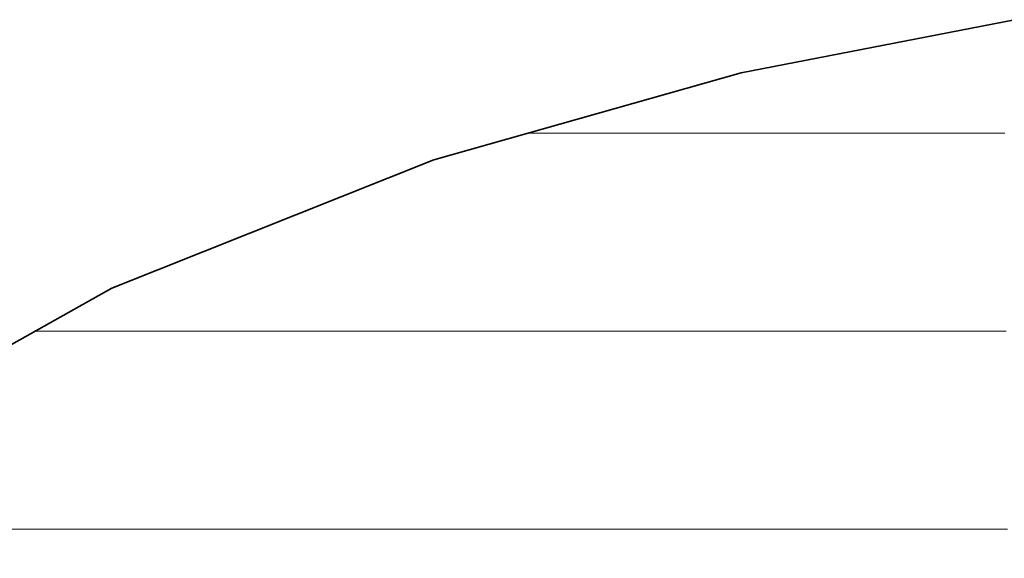
# Model space of a CAD drawing. Units: millimetres. Extents: x 0 to 24042, y 0 to 16800.
# Drawn here: x 16584 to 16654, y 1174 to 1212 of the extents above; entities that cross this region are included whole.
import ezdxf

# ---------------------------------------------------------------- set-up
doc = ezdxf.new("R2010")
doc.units = ezdxf.units.MM
doc.header["$MEASUREMENT"] = 0
doc.layers.add('(1) Shape lines', color=7, linetype='Continuous', lineweight=35)
doc.layers.add('(9) Sheet', color=7, linetype='Continuous', lineweight=35)

# ---------------------------------------------------------------- blocks, each defined once
blk = doc.blocks.new('HATCH_183_6e673704-5d5d-474d-91ef-771d6c5d6c6e')
at = {"layer": '(1) Shape lines', "color": 0, "lineweight": 9}
for p, q in [((16590.847, 1190), (16585.426, 1190)), ((16590.847, 1176), (16573.303, 1176))]:
    blk.add_line(p, q, dxfattribs=at)
blk = doc.blocks.new('HATCH_186_4e9d4937-4277-4934-a6cb-b5012678271c')
at = {"layer": '(1) Shape lines', "color": 0, "lineweight": 9}
for p, q in [((16590.88, 1190), (16590.847, 1190)), ((16591.029, 1176), (16590.847, 1176))]:
    blk.add_line(p, q, dxfattribs=at)
blk = doc.blocks.new('HATCH_187_6de49882-aa09-4342-aff3-ee53afecd196')
at = {"layer": '(1) Shape lines', "color": 0, "lineweight": 9}
for p, q in [((16594.12, 1190), (16590.88, 1190)), ((16594.12, 1176), (16591.029, 1176))]:
    blk.add_line(p, q, dxfattribs=at)
blk = doc.blocks.new('HATCH_190_2f966ace-d14a-43a6-a650-460140d17de2')
at = {"layer": '(1) Shape lines', "color": 0, "lineweight": 9}
for p, q in [((16594.131, 1190), (16594.12, 1190)), ((16594.167, 1176), (16594.12, 1176))]:
    blk.add_line(p, q, dxfattribs=at)
blk = doc.blocks.new('HATCH_191_466171d1-fdff-4bf6-8a30-a5d8445b2569')
at = {"layer": '(1) Shape lines', "color": 0, "lineweight": 9}
for p, q in [((16594.918, 1190), (16594.131, 1190)), ((16594.918, 1176), (16594.167, 1176))]:
    blk.add_line(p, q, dxfattribs=at)
blk = doc.blocks.new('HATCH_194_6bf3f7ac-e5f9-4b9e-988f-5a7ccfef9177')
at = {"layer": '(1) Shape lines', "color": 0, "lineweight": 9}
for p, q in [((16595.036, 1190), (16594.918, 1190)), ((16595.39, 1176), (16594.918, 1176))]:
    blk.add_line(p, q, dxfattribs=at)
blk = doc.blocks.new('HATCH_195_e1268e97-0b85-46c3-909d-2ec2a215837b')
at = {"layer": '(1) Shape lines', "color": 0, "lineweight": 9}
for p, q in [((16603.04, 1190), (16595.036, 1190)), ((16603.04, 1176), (16595.39, 1176))]:
    blk.add_line(p, q, dxfattribs=at)
blk = doc.blocks.new('HATCH_200_584851c2-b2a4-4958-9c68-7dd09d161709')
at = {"layer": '(1) Shape lines', "color": 0, "lineweight": 9}
for p, q in [((16603.163, 1190), (16603.04, 1190)), ((16603.38, 1176), (16603.04, 1176))]:
    blk.add_line(p, q, dxfattribs=at)
blk = doc.blocks.new('HATCH_201_20493ebe-42ef-44ab-89eb-ab7709862fc0')
at = {"layer": '(1) Shape lines', "color": 0, "lineweight": 9}
for p, q in [((16608.198, 1190), (16603.163, 1190)), ((16608.198, 1176), (16603.38, 1176))]:
    blk.add_line(p, q, dxfattribs=at)
blk = doc.blocks.new('HATCH_206_7ac09cb4-e209-4b8b-ba64-1588514377c8')
at = {"layer": '(1) Shape lines', "color": 0, "lineweight": 9}
for p, q in [((16608.233, 1190), (16608.198, 1190)), ((16608.282, 1176), (16608.198, 1176))]:
    blk.add_line(p, q, dxfattribs=at)
blk = doc.blocks.new('HATCH_207_3ba3947d-1264-40e5-bf7f-c3fcf3fe581d')
at = {"layer": '(1) Shape lines', "color": 0, "lineweight": 9}
for p, q in [((16609.375, 1190), (16608.233, 1190)), ((16609.375, 1176), (16608.282, 1176))]:
    blk.add_line(p, q, dxfattribs=at)
blk = doc.blocks.new('HATCH_212_175b7af6-b3a8-4413-b83d-d5d36d83a503')
at = {"layer": '(1) Shape lines', "color": 0, "lineweight": 9}
for p, q in [((16609.446, 1190), (16609.375, 1190)), ((16609.541, 1176), (16609.375, 1176))]:
    blk.add_line(p, q, dxfattribs=at)
blk = doc.blocks.new('HATCH_213_648d09a9-0c8e-4ca5-aa64-7d0bec39c918')
at = {"layer": '(1) Shape lines', "color": 0, "lineweight": 9}
for p, q in [((16611.685, 1190), (16609.446, 1190)), ((16611.685, 1176), (16609.541, 1176))]:
    blk.add_line(p, q, dxfattribs=at)
blk = doc.blocks.new('HATCH_218_ddedfada-4a0b-41b6-996d-cafc33887e79')
at = {"layer": '(1) Shape lines', "color": 0, "lineweight": 9}
for p, q in [((16611.749, 1190), (16611.685, 1190)), ((16611.827, 1176), (16611.685, 1176))]:
    blk.add_line(p, q, dxfattribs=at)
blk = doc.blocks.new('HATCH_219_791368bb-6682-492f-a043-a8f49462aa68')
at = {"layer": '(1) Shape lines', "color": 0, "lineweight": 9}
for p, q in [((16613.619, 1190), (16611.749, 1190)), ((16613.619, 1176), (16611.827, 1176))]:
    blk.add_line(p, q, dxfattribs=at)
blk = doc.blocks.new('HATCH_224_abc9949a-3a7c-45f7-ba1d-5da6f0bba9c2')
at = {"layer": '(1) Shape lines', "color": 0, "lineweight": 9}
for p, q in [((16613.703, 1190), (16613.619, 1190)), ((16613.799, 1176), (16613.619, 1176))]:
    blk.add_line(p, q, dxfattribs=at)
blk = doc.blocks.new('HATCH_225_509de61d-5454-47b0-a8e4-de96fe81f7a9')
at = {"layer": '(1) Shape lines', "color": 0, "lineweight": 9}
for p, q in [((16616.052, 1190), (16613.703, 1190)), ((16616.052, 1176), (16613.799, 1176))]:
    blk.add_line(p, q, dxfattribs=at)
blk = doc.blocks.new('HATCH_230_0d2bdd5f-722a-4eb8-87f4-998d87ca45a4')
at = {"layer": '(1) Shape lines', "color": 0, "lineweight": 9}
for p, q in [((16616.081, 1190), (16616.052, 1190)), ((16616.112, 1176), (16616.052, 1176))]:
    blk.add_line(p, q, dxfattribs=at)
blk = doc.blocks.new('HATCH_231_944c38e7-db6e-480b-94c3-33ed89b2f120')
at = {"layer": '(1) Shape lines', "color": 0, "lineweight": 9}
for p, q in [((16616.854, 1190), (16616.081, 1190)), ((16616.854, 1176), (16616.112, 1176))]:
    blk.add_line(p, q, dxfattribs=at)
blk = doc.blocks.new('HATCH_236_7607f2e8-7804-49df-982c-fd7e2d39e195')
at = {"layer": '(1) Shape lines', "color": 0, "lineweight": 9}
for p, q in [((16616.917, 1190), (16616.854, 1190)), ((16616.984, 1176), (16616.854, 1176))]:
    blk.add_line(p, q, dxfattribs=at)
blk = doc.blocks.new('HATCH_237_ca55cb63-e221-4112-88c2-dde55fe5c453')
at = {"layer": '(1) Shape lines', "color": 0, "lineweight": 9}
for p, q in [((16618.623, 1190), (16616.917, 1190)), ((16618.623, 1176), (16616.984, 1176))]:
    blk.add_line(p, q, dxfattribs=at)
blk = doc.blocks.new('HATCH_240_826ef826-3c37-4c3b-a9a8-c8961f282ed5')
at = {"layer": '(1) Shape lines', "color": 0, "lineweight": 9}
for p, q in [((16618.93, 1190), (16618.623, 1190)), ((16619.248, 1176), (16618.623, 1176))]:
    blk.add_line(p, q, dxfattribs=at)
blk = doc.blocks.new('HATCH_241_175ecac6-a0d9-4f1d-b347-f1fd6bd5a95e')
at = {"layer": '(1) Shape lines', "color": 0, "lineweight": 9}
for p, q in [((16630.435, 1204), (16620.31, 1204)), ((16630.435, 1190), (16618.93, 1190)), ((16630.435, 1176), (16619.248, 1176))]:
    blk.add_line(p, q, dxfattribs=at)
blk = doc.blocks.new('HATCH_246_172137c8-87b2-4eaf-832e-6144e94543d1')
at = {"layer": '(1) Shape lines', "color": 0, "lineweight": 9}
for p, q in [((16630.462, 1204), (16630.435, 1204)), ((16630.594, 1190), (16630.435, 1190)), ((16630.725, 1176), (16630.435, 1176))]:
    blk.add_line(p, q, dxfattribs=at)
blk = doc.blocks.new('HATCH_247_2f71810b-7e98-4131-82ec-e74146490c08')
at = {"layer": '(1) Shape lines', "color": 0, "lineweight": 9}
for p, q in [((16635.358, 1204), (16630.462, 1204)), ((16635.358, 1190), (16630.594, 1190)), ((16635.358, 1176), (16630.725, 1176))]:
    blk.add_line(p, q, dxfattribs=at)
blk = doc.blocks.new('HATCH_252_95a0051c-ede1-408e-a2e1-c57997a21ff2')
at = {"layer": '(1) Shape lines', "color": 0, "lineweight": 9}
for p, q in [((16635.386, 1204), (16635.358, 1204)), ((16635.476, 1190), (16635.358, 1190)), ((16635.567, 1176), (16635.358, 1176))]:
    blk.add_line(p, q, dxfattribs=at)
blk = doc.blocks.new('HATCH_253_f79e0971-6af7-47f5-8c21-904d7dc15c29')
at = {"layer": '(1) Shape lines', "color": 0, "lineweight": 9}
for p, q in [((16638.75, 1204), (16635.386, 1204)), ((16638.75, 1190), (16635.476, 1190)), ((16638.75, 1176), (16635.567, 1176))]:
    blk.add_line(p, q, dxfattribs=at)
blk = doc.blocks.new('HATCH_258_2a1f6999-ef63-4af7-91cd-c66a35eda9d8')
at = {"layer": '(1) Shape lines', "color": 0, "lineweight": 9}
for p, q in [((16638.752, 1204), (16638.75, 1204)), ((16638.756, 1190), (16638.75, 1190)), ((16638.76, 1176), (16638.75, 1176))]:
    blk.add_line(p, q, dxfattribs=at)
blk = doc.blocks.new('HATCH_259_80858bf2-0501-4a0a-a273-5e1d89fa3716')
at = {"layer": '(1) Shape lines', "color": 0, "lineweight": 9}
for p, q in [((16638.914, 1204), (16638.752, 1204)), ((16638.914, 1190), (16638.756, 1190)), ((16638.914, 1176), (16638.76, 1176))]:
    blk.add_line(p, q, dxfattribs=at)
blk = doc.blocks.new('HATCH_264_d2cfbe89-dc84-45b0-9d2e-bb9dddf03445')
at = {"layer": '(1) Shape lines', "color": 0, "lineweight": 9}
for p, q in [((16638.92, 1204), (16638.914, 1204)), ((16638.935, 1190), (16638.914, 1190)), ((16638.95, 1176), (16638.914, 1176))]:
    blk.add_line(p, q, dxfattribs=at)
blk = doc.blocks.new('HATCH_265_9441959a-a069-418d-857d-b4176899541a')
at = {"layer": '(1) Shape lines', "color": 0, "lineweight": 9}
for p, q in [((16639.491, 1204), (16638.92, 1204)), ((16639.491, 1190), (16638.935, 1190)), ((16639.491, 1176), (16638.95, 1176))]:
    blk.add_line(p, q, dxfattribs=at)
blk = doc.blocks.new('HATCH_270_47a761ed-3bf7-4198-98af-390318ca5465')
at = {"layer": '(1) Shape lines', "color": 0, "lineweight": 9}
for p, q in [((16639.502, 1204), (16639.491, 1204)), ((16639.535, 1190), (16639.491, 1190)), ((16639.567, 1176), (16639.491, 1176))]:
    blk.add_line(p, q, dxfattribs=at)
blk = doc.blocks.new('HATCH_271_5aefaead-4082-4f48-a3d9-5d3b5844dee5')
at = {"layer": '(1) Shape lines', "color": 0, "lineweight": 9}
for p, q in [((16640.709, 1204), (16639.502, 1204)), ((16640.709, 1190), (16639.535, 1190)), ((16640.709, 1176), (16639.567, 1176))]:
    blk.add_line(p, q, dxfattribs=at)
blk = doc.blocks.new('HATCH_276_27a971b2-52fd-4490-8158-8167c4476873')
at = {"layer": '(1) Shape lines', "color": 0, "lineweight": 9}
for p, q in [((16640.711, 1204), (16640.709, 1204)), ((16640.715, 1190), (16640.709, 1190)), ((16640.719, 1176), (16640.709, 1176))]:
    blk.add_line(p, q, dxfattribs=at)
blk = doc.blocks.new('HATCH_277_109451db-f2ef-49ae-a8cb-9169de2cc7a2')
at = {"layer": '(1) Shape lines', "color": 0, "lineweight": 9}
for p, q in [((16640.872, 1204), (16640.711, 1204)), ((16640.872, 1190), (16640.715, 1190)), ((16640.872, 1176), (16640.719, 1176))]:
    blk.add_line(p, q, dxfattribs=at)
blk = doc.blocks.new('HATCH_282_830386b5-6165-4c31-abd1-6585e74ba18e')
at = {"layer": '(1) Shape lines', "color": 0, "lineweight": 9}
for p, q in [((16640.873, 1204), (16640.872, 1204)), ((16640.873, 1190), (16640.872, 1190)), ((16640.874, 1176), (16640.872, 1176))]:
    blk.add_line(p, q, dxfattribs=at)
blk = doc.blocks.new('HATCH_283_6f9c6fbf-9b1c-4c7f-afe6-ef43c3781a10')
at = {"layer": '(1) Shape lines', "color": 0, "lineweight": 9}
for p, q in [((16640.901, 1204), (16640.873, 1204)), ((16640.901, 1190), (16640.873, 1190)), ((16640.901, 1176), (16640.874, 1176))]:
    blk.add_line(p, q, dxfattribs=at)
blk = doc.blocks.new('HATCH_288_912dafbd-1376-4337-935e-fc65ee1a36cd')
at = {"layer": '(1) Shape lines', "color": 0, "lineweight": 9}
for p, q in [((16640.917, 1204), (16640.901, 1204)), ((16640.96, 1190), (16640.901, 1190)), ((16641.002, 1176), (16640.901, 1176))]:
    blk.add_line(p, q, dxfattribs=at)
blk = doc.blocks.new('HATCH_289_44278b0d-abf5-4769-8eb5-ef281dbed76e')
at = {"layer": '(1) Shape lines', "color": 0, "lineweight": 9}
for p, q in [((16642.495, 1204), (16640.917, 1204)), ((16642.495, 1190), (16640.96, 1190)), ((16642.495, 1176), (16641.002, 1176))]:
    blk.add_line(p, q, dxfattribs=at)
blk = doc.blocks.new('HATCH_294_c8e0a5d3-c4ab-45d3-bc9c-afad7be16f5a')
at = {"layer": '(1) Shape lines', "color": 0, "lineweight": 9}
for p, q in [((16642.497, 1204), (16642.495, 1204)), ((16642.503, 1190), (16642.495, 1190)), ((16642.508, 1176), (16642.495, 1176))]:
    blk.add_line(p, q, dxfattribs=at)
blk = doc.blocks.new('HATCH_295_66f5bf42-93ff-48c4-98ca-5704bbacbff9')
at = {"layer": '(1) Shape lines', "color": 0, "lineweight": 9}
for p, q in [((16642.705, 1204), (16642.497, 1204)), ((16642.705, 1190), (16642.503, 1190)), ((16642.705, 1176), (16642.508, 1176))]:
    blk.add_line(p, q, dxfattribs=at)
blk = doc.blocks.new('HATCH_300_69b0139a-38e7-4af0-af59-c78a95592ef6')
at = {"layer": '(1) Shape lines', "color": 0, "lineweight": 9}
for p, q in [((16642.716, 1204), (16642.705, 1204)), ((16642.747, 1190), (16642.705, 1190)), ((16642.777, 1176), (16642.705, 1176))]:
    blk.add_line(p, q, dxfattribs=at)
blk = doc.blocks.new('HATCH_301_703337aa-78ad-42c6-ae05-f3207e4b494d')
at = {"layer": '(1) Shape lines', "color": 0, "lineweight": 9}
for p, q in [((16643.842, 1204), (16642.716, 1204)), ((16643.842, 1190), (16642.747, 1190)), ((16643.842, 1176), (16642.777, 1176))]:
    blk.add_line(p, q, dxfattribs=at)
blk = doc.blocks.new('HATCH_306_766428c4-c80b-466f-8411-9c50ed694410')
at = {"layer": '(1) Shape lines', "color": 0, "lineweight": 9}
for p, q in [((16643.845, 1204), (16643.842, 1204)), ((16643.852, 1190), (16643.842, 1190)), ((16643.859, 1176), (16643.842, 1176))]:
    blk.add_line(p, q, dxfattribs=at)
blk = doc.blocks.new('HATCH_307_e654e885-b685-49a2-88a4-51f0c05472b1')
at = {"layer": '(1) Shape lines', "color": 0, "lineweight": 9}
for p, q in [((16644.115, 1204), (16643.845, 1204)), ((16644.115, 1190), (16643.852, 1190)), ((16644.115, 1176), (16643.859, 1176))]:
    blk.add_line(p, q, dxfattribs=at)
blk = doc.blocks.new('HATCH_312_4b5a822a-b39f-4cb7-b3aa-20c6e9fa16af')
at = {"layer": '(1) Shape lines', "color": 0, "lineweight": 9}
for p, q in [((16644.117, 1204), (16644.115, 1204)), ((16644.123, 1190), (16644.115, 1190)), ((16644.129, 1176), (16644.115, 1176))]:
    blk.add_line(p, q, dxfattribs=at)
blk = doc.blocks.new('HATCH_313_cf9c4b79-c578-41d6-879b-97be637e02ae')
at = {"layer": '(1) Shape lines', "color": 0, "lineweight": 9}
for p, q in [((16644.331, 1204), (16644.117, 1204)), ((16644.331, 1190), (16644.123, 1190)), ((16644.331, 1176), (16644.129, 1176))]:
    blk.add_line(p, q, dxfattribs=at)
blk = doc.blocks.new('HATCH_318_8b1b63cd-7450-4ec2-951f-de6d519f1f32')
at = {"layer": '(1) Shape lines', "color": 0, "lineweight": 9}
for p, q in [((16644.345, 1204), (16644.331, 1204)), ((16644.378, 1190), (16644.331, 1190)), ((16644.411, 1176), (16644.331, 1176))]:
    blk.add_line(p, q, dxfattribs=at)
blk = doc.blocks.new('HATCH_319_eedbf447-32cc-4be5-8e55-87f3e6eeb7d8')
at = {"layer": '(1) Shape lines', "color": 0, "lineweight": 9}
for p, q in [((16645.574, 1204), (16644.345, 1204)), ((16645.574, 1190), (16644.378, 1190)), ((16645.574, 1176), (16644.411, 1176))]:
    blk.add_line(p, q, dxfattribs=at)
blk = doc.blocks.new('HATCH_324_36e07efe-35b5-4f7a-a1f6-b0e25114debd')
at = {"layer": '(1) Shape lines', "color": 0, "lineweight": 9}
for p, q in [((16645.576, 1204), (16645.574, 1204)), ((16645.582, 1190), (16645.574, 1190)), ((16645.588, 1176), (16645.574, 1176))]:
    blk.add_line(p, q, dxfattribs=at)
blk = doc.blocks.new('HATCH_325_c5f172a2-ff13-4de4-8a7e-3133b1029f9c')
at = {"layer": '(1) Shape lines', "color": 0, "lineweight": 9}
for p, q in [((16645.79, 1204), (16645.576, 1204)), ((16645.79, 1190), (16645.582, 1190)), ((16645.79, 1176), (16645.588, 1176))]:
    blk.add_line(p, q, dxfattribs=at)
blk = doc.blocks.new('HATCH_330_a7ba7b23-7575-47f9-96be-247d45ef7da4')
at = {"layer": '(1) Shape lines', "color": 0, "lineweight": 9}
for p, q in [((16645.796, 1204), (16645.79, 1204)), ((16645.809, 1190), (16645.79, 1190)), ((16645.823, 1176), (16645.79, 1176))]:
    blk.add_line(p, q, dxfattribs=at)
blk = doc.blocks.new('HATCH_331_d42726eb-b13c-4f17-8063-f516110341b3')
at = {"layer": '(1) Shape lines', "color": 0, "lineweight": 9}
for p, q in [((16646.299, 1204), (16645.796, 1204)), ((16646.299, 1190), (16645.809, 1190)), ((16646.299, 1176), (16645.823, 1176))]:
    blk.add_line(p, q, dxfattribs=at)
blk = doc.blocks.new('HATCH_336_d55181ba-a2eb-46f0-9287-738dc18e3cb7')
at = {"layer": '(1) Shape lines', "color": 0, "lineweight": 9}
for p, q in [((16646.306, 1204), (16646.299, 1204)), ((16646.321, 1190), (16646.299, 1190)), ((16646.337, 1176), (16646.299, 1176))]:
    blk.add_line(p, q, dxfattribs=at)
blk = doc.blocks.new('HATCH_337_34ad9e24-1330-49ec-9548-7c978fc42ebf')
at = {"layer": '(1) Shape lines', "color": 0, "lineweight": 9}
for p, q in [((16646.88, 1204), (16646.306, 1204)), ((16646.88, 1190), (16646.321, 1190)), ((16646.88, 1176), (16646.337, 1176))]:
    blk.add_line(p, q, dxfattribs=at)
blk = doc.blocks.new('HATCH_342_1903f057-96f1-4d3e-b164-4df3c83a803a')
at = {"layer": '(1) Shape lines', "color": 0, "lineweight": 9}
for p, q in [((16646.882, 1204), (16646.88, 1204)), ((16646.888, 1190), (16646.88, 1190)), ((16646.893, 1176), (16646.88, 1176))]:
    blk.add_line(p, q, dxfattribs=at)
blk = doc.blocks.new('HATCH_343_25e3f968-8da5-41f3-948c-fa2fc596f8b7')
at = {"layer": '(1) Shape lines', "color": 0, "lineweight": 9}
for p, q in [((16647.087, 1204), (16646.882, 1204)), ((16647.087, 1190), (16646.888, 1190)), ((16647.087, 1176), (16646.893, 1176))]:
    blk.add_line(p, q, dxfattribs=at)
blk = doc.blocks.new('HATCH_348_931dd08d-df40-4f68-9ab6-3148a7c7ba83')
at = {"layer": '(1) Shape lines', "color": 0, "lineweight": 9}
for p, q in [((16647.098, 1204), (16647.087, 1204)), ((16647.124, 1190), (16647.087, 1190)), ((16647.149, 1176), (16647.087, 1176))]:
    blk.add_line(p, q, dxfattribs=at)
blk = doc.blocks.new('HATCH_349_c89f1dd2-481b-45fd-99e0-69d8f308dbad')
at = {"layer": '(1) Shape lines', "color": 0, "lineweight": 9}
for p, q in [((16648.039, 1204), (16647.098, 1204)), ((16648.039, 1190), (16647.124, 1190)), ((16648.039, 1176), (16647.149, 1176))]:
    blk.add_line(p, q, dxfattribs=at)
blk = doc.blocks.new('HATCH_354_2907872d-c8d0-4681-953f-88e00590a5b3')
at = {"layer": '(1) Shape lines', "color": 0, "lineweight": 9}
for p, q in [((16648.041, 1204), (16648.039, 1204)), ((16648.046, 1190), (16648.039, 1190)), ((16648.051, 1176), (16648.039, 1176))]:
    blk.add_line(p, q, dxfattribs=at)
blk = doc.blocks.new('HATCH_355_bd7b29af-d802-42e3-92fa-7ad150232c84')
at = {"layer": '(1) Shape lines', "color": 0, "lineweight": 9}
for p, q in [((16648.231, 1204), (16648.041, 1204)), ((16648.231, 1190), (16648.046, 1190)), ((16648.231, 1176), (16648.051, 1176))]:
    blk.add_line(p, q, dxfattribs=at)
blk = doc.blocks.new('HATCH_360_0a8595b8-866a-49c7-85d0-fffd9cfee728')
at = {"layer": '(1) Shape lines', "color": 0, "lineweight": 9}
for p, q in [((16648.232, 1204), (16648.231, 1204)), ((16648.233, 1190), (16648.231, 1190)), ((16648.234, 1176), (16648.231, 1176))]:
    blk.add_line(p, q, dxfattribs=at)
blk = doc.blocks.new('HATCH_361_6c7c56ee-379b-4628-b7d3-b0fbab256642')
at = {"layer": '(1) Shape lines', "color": 0, "lineweight": 9}
for p, q in [((16648.28, 1204), (16648.232, 1204)), ((16648.28, 1190), (16648.233, 1190)), ((16648.28, 1176), (16648.234, 1176))]:
    blk.add_line(p, q, dxfattribs=at)
blk = doc.blocks.new('HATCH_366_7d5946e4-df2f-410f-b82c-0804d57db73b')
at = {"layer": '(1) Shape lines', "color": 0, "lineweight": 9}
for p, q in [((16648.289, 1204), (16648.28, 1204)), ((16648.309, 1190), (16648.28, 1190)), ((16648.33, 1176), (16648.28, 1176))]:
    blk.add_line(p, q, dxfattribs=at)
blk = doc.blocks.new('HATCH_367_f5955a85-0ef0-4796-94e9-e6146dfe39f6')
at = {"layer": '(1) Shape lines', "color": 0, "lineweight": 9}
for p, q in [((16649.033, 1204), (16648.289, 1204)), ((16649.033, 1190), (16648.309, 1190)), ((16649.033, 1176), (16648.33, 1176))]:
    blk.add_line(p, q, dxfattribs=at)
blk = doc.blocks.new('HATCH_372_691acfa7-be23-49bb-ba87-ba7a5766522a')
at = {"layer": '(1) Shape lines', "color": 0, "lineweight": 9}
for p, q in [((16649.033, 1204), (16649.033, 1204)), ((16649.034, 1190), (16649.033, 1190)), ((16649.035, 1176), (16649.033, 1176))]:
    blk.add_line(p, q, dxfattribs=at)
blk = doc.blocks.new('HATCH_373_9f78448e-0c32-4070-9c0a-6fe8716852e2')
at = {"layer": '(1) Shape lines', "color": 0, "lineweight": 9}
for p, q in [((16649.056, 1204), (16649.033, 1204)), ((16649.056, 1190), (16649.034, 1190)), ((16649.056, 1176), (16649.035, 1176))]:
    blk.add_line(p, q, dxfattribs=at)
blk = doc.blocks.new('HATCH_378_e08b541c-02f8-492f-a296-fa3b9806adf9')
at = {"layer": '(1) Shape lines', "color": 0, "lineweight": 9}
for p, q in [((16649.059, 1204), (16649.056, 1204)), ((16649.063, 1190), (16649.056, 1190)), ((16649.068, 1176), (16649.056, 1176))]:
    blk.add_line(p, q, dxfattribs=at)
blk = doc.blocks.new('HATCH_379_1e4f2893-e3a3-4a64-a97e-8a1b098eb9c3')
at = {"layer": '(1) Shape lines', "color": 0, "lineweight": 9}
for p, q in [((16649.23, 1204), (16649.059, 1204)), ((16649.23, 1190), (16649.063, 1190)), ((16649.23, 1176), (16649.068, 1176))]:
    blk.add_line(p, q, dxfattribs=at)
blk = doc.blocks.new('HATCH_384_796a9af6-7f21-42be-a98d-3d1b87138200')
at = {"layer": '(1) Shape lines', "color": 0, "lineweight": 9}
for p, q in [((16649.237, 1204), (16649.23, 1204)), ((16649.253, 1190), (16649.23, 1190)), ((16649.269, 1176), (16649.23, 1176))]:
    blk.add_line(p, q, dxfattribs=at)
blk = doc.blocks.new('HATCH_385_068f791a-190a-4aa6-a0f2-71e43998b991')
at = {"layer": '(1) Shape lines', "color": 0, "lineweight": 9}
for p, q in [((16649.821, 1204), (16649.237, 1204)), ((16649.821, 1190), (16649.253, 1190)), ((16649.821, 1176), (16649.269, 1176))]:
    blk.add_line(p, q, dxfattribs=at)
blk = doc.blocks.new('HATCH_390_2b0bb862-d9e2-4012-a218-c06090d808f4')
at = {"layer": '(1) Shape lines', "color": 0, "lineweight": 9}
for p, q in [((16649.822, 1204), (16649.821, 1204)), ((16649.825, 1190), (16649.821, 1190)), ((16649.828, 1176), (16649.821, 1176))]:
    blk.add_line(p, q, dxfattribs=at)
blk = doc.blocks.new('HATCH_391_a8b9184d-6f72-4582-8c4a-70fec3e8c012')
at = {"layer": '(1) Shape lines', "color": 0, "lineweight": 9}
for p, q in [((16649.94, 1204), (16649.822, 1204)), ((16649.94, 1190), (16649.825, 1190)), ((16649.94, 1176), (16649.828, 1176))]:
    blk.add_line(p, q, dxfattribs=at)
blk = doc.blocks.new('HATCH_396_9a5e2aa2-fa4e-42c4-ac14-ab7cae762b0d')
at = {"layer": '(1) Shape lines', "color": 0, "lineweight": 9}
for p, q in [((16649.942, 1204), (16649.94, 1204)), ((16649.946, 1190), (16649.94, 1190)), ((16649.95, 1176), (16649.94, 1176))]:
    blk.add_line(p, q, dxfattribs=at)
blk = doc.blocks.new('HATCH_397_4873873e-c177-4fde-9819-9187caf1d390')
at = {"layer": '(1) Shape lines', "color": 0, "lineweight": 9}
for p, q in [((16650.091, 1204), (16649.942, 1204)), ((16650.091, 1190), (16649.946, 1190)), ((16650.091, 1176), (16649.95, 1176))]:
    blk.add_line(p, q, dxfattribs=at)
blk = doc.blocks.new('HATCH_402_67689d53-1dee-4e40-a689-fc0a90340226')
at = {"layer": '(1) Shape lines', "color": 0, "lineweight": 9}
for p, q in [((16650.098, 1204), (16650.091, 1204)), ((16650.115, 1190), (16650.091, 1190)), ((16650.131, 1176), (16650.091, 1176))]:
    blk.add_line(p, q, dxfattribs=at)
blk = doc.blocks.new('HATCH_403_ef7efc72-04e7-4162-9c15-92fb7e2e2817')
at = {"layer": '(1) Shape lines', "color": 0, "lineweight": 9}
for p, q in [((16650.695, 1204), (16650.098, 1204)), ((16650.695, 1190), (16650.115, 1190)), ((16650.695, 1176), (16650.131, 1176))]:
    blk.add_line(p, q, dxfattribs=at)
blk = doc.blocks.new('HATCH_408_103bea69-c131-4405-ac02-12686dbe78cc')
at = {"layer": '(1) Shape lines', "color": 0, "lineweight": 9}
for p, q in [((16650.697, 1204), (16650.695, 1204)), ((16650.7, 1190), (16650.695, 1190)), ((16650.704, 1176), (16650.695, 1176))]:
    blk.add_line(p, q, dxfattribs=at)
blk = doc.blocks.new('HATCH_409_892003f2-dac7-4fee-9175-b8272dc99c13')
at = {"layer": '(1) Shape lines', "color": 0, "lineweight": 9}
for p, q in [((16650.821, 1204), (16650.697, 1204)), ((16650.821, 1190), (16650.7, 1190)), ((16650.821, 1176), (16650.704, 1176))]:
    blk.add_line(p, q, dxfattribs=at)
blk = doc.blocks.new('HATCH_414_1cb3ea49-4b47-4faa-948b-a477883c2fe8')
at = {"layer": '(1) Shape lines', "color": 0, "lineweight": 9}
for p, q in [((16650.823, 1204), (16650.821, 1204)), ((16650.827, 1190), (16650.821, 1190)), ((16650.83, 1176), (16650.821, 1176))]:
    blk.add_line(p, q, dxfattribs=at)
blk = doc.blocks.new('HATCH_415_87acd36d-aafb-4d71-874a-bb3cfdf33f4d')
at = {"layer": '(1) Shape lines', "color": 0, "lineweight": 9}
for p, q in [((16650.956, 1204), (16650.823, 1204)), ((16650.956, 1190), (16650.827, 1190)), ((16650.956, 1176), (16650.83, 1176))]:
    blk.add_line(p, q, dxfattribs=at)
blk = doc.blocks.new('HATCH_420_b474d1f4-6245-48aa-b8ff-4ce4722ab7e8')
at = {"layer": '(1) Shape lines', "color": 0, "lineweight": 9}
for p, q in [((16650.961, 1204), (16650.956, 1204)), ((16650.971, 1190), (16650.956, 1190)), ((16650.981, 1176), (16650.956, 1176))]:
    blk.add_line(p, q, dxfattribs=at)
blk = doc.blocks.new('HATCH_421_8a808853-309c-486f-a999-96eb5b5fd82f')
at = {"layer": '(1) Shape lines', "color": 0, "lineweight": 9}
for p, q in [((16651.329, 1204), (16650.961, 1204)), ((16651.329, 1190), (16650.971, 1190)), ((16651.329, 1176), (16650.981, 1176))]:
    blk.add_line(p, q, dxfattribs=at)
blk = doc.blocks.new('HATCH_426_817113d3-7beb-4389-b5ca-5b65a5d26c35')
at = {"layer": '(1) Shape lines', "color": 0, "lineweight": 9}
for p, q in [((16651.331, 1204), (16651.329, 1204)), ((16651.333, 1190), (16651.329, 1190)), ((16651.336, 1176), (16651.329, 1176))]:
    blk.add_line(p, q, dxfattribs=at)
blk = doc.blocks.new('HATCH_427_403092e1-413c-4198-b7f5-292819d1cbf2')
at = {"layer": '(1) Shape lines', "color": 0, "lineweight": 9}
for p, q in [((16651.43, 1204), (16651.331, 1204)), ((16651.43, 1190), (16651.333, 1190)), ((16651.43, 1176), (16651.336, 1176))]:
    blk.add_line(p, q, dxfattribs=at)
blk = doc.blocks.new('HATCH_432_70c2037f-4a41-46f7-95e8-1a7315ec0e2d')
at = {"layer": '(1) Shape lines', "color": 0, "lineweight": 9}
for p, q in [((16651.433, 1204), (16651.43, 1204)), ((16651.441, 1190), (16651.43, 1190)), ((16651.449, 1176), (16651.43, 1176))]:
    blk.add_line(p, q, dxfattribs=at)
blk = doc.blocks.new('HATCH_433_01863683-7f44-4ac1-896b-50be2d761f2b')
at = {"layer": '(1) Shape lines', "color": 0, "lineweight": 9}
for p, q in [((16651.723, 1204), (16651.433, 1204)), ((16651.723, 1190), (16651.441, 1190)), ((16651.723, 1176), (16651.449, 1176))]:
    blk.add_line(p, q, dxfattribs=at)
blk = doc.blocks.new('HATCH_438_76d7b6a2-1c4c-425b-9302-4aa85b676424')
at = {"layer": '(1) Shape lines', "color": 0, "lineweight": 9}
for p, q in [((16651.725, 1204), (16651.723, 1204)), ((16651.728, 1190), (16651.723, 1190)), ((16651.731, 1176), (16651.723, 1176))]:
    blk.add_line(p, q, dxfattribs=at)
blk = doc.blocks.new('HATCH_439_8346ba78-c390-4784-aeef-deadfbc3c60c')
at = {"layer": '(1) Shape lines', "color": 0, "lineweight": 9}
for p, q in [((16651.848, 1204), (16651.725, 1204)), ((16651.848, 1190), (16651.728, 1190)), ((16651.848, 1176), (16651.731, 1176))]:
    blk.add_line(p, q, dxfattribs=at)
blk = doc.blocks.new('HATCH_444_77920607-3009-4413-aec4-1277b7629039')
at = {"layer": '(1) Shape lines', "color": 0, "lineweight": 9}
for p, q in [((16651.854, 1204), (16651.848, 1204)), ((16651.865, 1190), (16651.848, 1190)), ((16651.876, 1176), (16651.848, 1176))]:
    blk.add_line(p, q, dxfattribs=at)
blk = doc.blocks.new('HATCH_445_8c711229-66dc-4dd2-beff-74c308dbb3d1')
at = {"layer": '(1) Shape lines', "color": 0, "lineweight": 9}
for p, q in [((16652.258, 1204), (16651.854, 1204)), ((16652.258, 1190), (16651.865, 1190)), ((16652.258, 1176), (16651.876, 1176))]:
    blk.add_line(p, q, dxfattribs=at)
blk = doc.blocks.new('HATCH_450_e247db09-effb-43ef-95c7-1f814cb138a6')
at = {"layer": '(1) Shape lines', "color": 0, "lineweight": 9}
for p, q in [((16652.259, 1204), (16652.258, 1204)), ((16652.26, 1190), (16652.258, 1190)), ((16652.261, 1176), (16652.258, 1176))]:
    blk.add_line(p, q, dxfattribs=at)
blk = doc.blocks.new('HATCH_451_a93b4ec4-5199-442d-a8f6-926783c5449a')
at = {"layer": '(1) Shape lines', "color": 0, "lineweight": 9}
for p, q in [((16652.294, 1204), (16652.259, 1204)), ((16652.294, 1190), (16652.26, 1190)), ((16652.294, 1176), (16652.261, 1176))]:
    blk.add_line(p, q, dxfattribs=at)
blk = doc.blocks.new('HATCH_456_b2d3e64f-2f91-4342-84c4-529b8c96f921')
at = {"layer": '(1) Shape lines', "color": 0, "lineweight": 9}
for p, q in [((16652.294, 1204), (16652.294, 1204)), ((16652.294, 1190), (16652.294, 1190)), ((16652.295, 1176), (16652.294, 1176))]:
    blk.add_line(p, q, dxfattribs=at)
blk = doc.blocks.new('HATCH_457_8fbd6f03-434e-4459-823f-74a2e4e7b1b3')
at = {"layer": '(1) Shape lines', "color": 0, "lineweight": 9}
for p, q in [((16652.31, 1204), (16652.294, 1204)), ((16652.31, 1190), (16652.294, 1190)), ((16652.31, 1176), (16652.295, 1176))]:
    blk.add_line(p, q, dxfattribs=at)
blk = doc.blocks.new('HATCH_462_85c088e4-f23d-44e2-be08-e4236645defb')
at = {"layer": '(1) Shape lines', "color": 0, "lineweight": 9}
for p, q in [((16652.316, 1204), (16652.31, 1204)), ((16652.329, 1190), (16652.31, 1190)), ((16652.341, 1176), (16652.31, 1176))]:
    blk.add_line(p, q, dxfattribs=at)
blk = doc.blocks.new('HATCH_463_07e38851-7850-4f33-b42f-9dbb3822f165')
at = {"layer": '(1) Shape lines', "color": 0, "lineweight": 9}
for p, q in [((16652.778, 1204), (16652.316, 1204)), ((16652.778, 1190), (16652.329, 1190)), ((16652.778, 1176), (16652.341, 1176))]:
    blk.add_line(p, q, dxfattribs=at)
blk = doc.blocks.new('HATCH_468_fba3918f-aa3c-4603-a768-976113b5a9a8')
at = {"layer": '(1) Shape lines', "color": 0, "lineweight": 9}
for p, q in [((16652.778, 1204), (16652.778, 1204)), ((16652.779, 1190), (16652.778, 1190)), ((16652.779, 1176), (16652.778, 1176))]:
    blk.add_line(p, q, dxfattribs=at)
blk = doc.blocks.new('HATCH_469_66f38eef-a7fe-4b81-a193-574a361ce67b')
at = {"layer": '(1) Shape lines', "color": 0, "lineweight": 9}
for p, q in [((16652.793, 1204), (16652.778, 1204)), ((16652.793, 1190), (16652.779, 1190)), ((16652.793, 1176), (16652.779, 1176))]:
    blk.add_line(p, q, dxfattribs=at)
blk = doc.blocks.new('HATCH_474_13b6cb3f-0594-4b26-9d8c-1323c2c0b7f9')
at = {"layer": '(1) Shape lines', "color": 0, "lineweight": 9}
for p, q in [((16652.795, 1204), (16652.793, 1204)), ((16652.799, 1190), (16652.793, 1190)), ((16652.802, 1176), (16652.793, 1176))]:
    blk.add_line(p, q, dxfattribs=at)
blk = doc.blocks.new('HATCH_475_5462240b-d579-4d78-94e5-7bdc0f0d8341')
at = {"layer": '(1) Shape lines', "color": 0, "lineweight": 9}
for p, q in [((16652.94, 1204), (16652.795, 1204)), ((16652.94, 1190), (16652.799, 1190)), ((16652.94, 1176), (16652.802, 1176))]:
    blk.add_line(p, q, dxfattribs=at)
blk = doc.blocks.new('HATCH_478_898b5273-a3c9-402e-8804-ca5046d8a6be')
at = {"layer": '(1) Shape lines', "color": 0, "lineweight": 9}
for p, q in [((16652.94, 1204), (16652.94, 1204)), ((16652.941, 1190), (16652.94, 1190)), ((16652.942, 1176), (16652.94, 1176))]:
    blk.add_line(p, q, dxfattribs=at)
blk = doc.blocks.new('HATCH_479_7b4d656a-fd15-4f21-bac7-c88520d16140')
at = {"layer": '(1) Shape lines', "color": 0, "lineweight": 9}
for p, q in [((16652.964, 1204), (16652.94, 1204)), ((16652.964, 1190), (16652.941, 1190)), ((16652.964, 1176), (16652.942, 1176))]:
    blk.add_line(p, q, dxfattribs=at)
blk = doc.blocks.new('HATCH_482_b0a772b8-9310-4869-a41d-18a08b0dbb5f')
at = {"layer": '(1) Shape lines', "color": 0, "lineweight": 9}
for p, q in [((16652.976, 1204), (16652.964, 1204)), ((16653.001, 1190), (16652.964, 1190)), ((16653.025, 1176), (16652.964, 1176))]:
    blk.add_line(p, q, dxfattribs=at)
blk = doc.blocks.new('HATCH_483_dbbcad1a-b793-42d2-b7e2-2115227fe616')
at = {"layer": '(1) Shape lines', "color": 0, "lineweight": 9}
for p, q in [((16653.873, 1204), (16652.976, 1204)), ((16653.873, 1190), (16653.001, 1190)), ((16653.873, 1176), (16653.025, 1176))]:
    blk.add_line(p, q, dxfattribs=at)
blk = doc.blocks.new('HATCH_486_18827fd3-3eaf-4616-a4d3-010744bc49c3')
at = {"layer": '(1) Shape lines', "color": 0, "lineweight": 9}
for p, q in [((16653.873, 1204), (16653.873, 1204)), ((16653.875, 1190), (16653.873, 1190)), ((16653.877, 1176), (16653.873, 1176))]:
    blk.add_line(p, q, dxfattribs=at)
blk = doc.blocks.new('HATCH_487_5d7b44ab-0a95-4dff-aa6f-69fdfb7d524c')
at = {"layer": '(1) Shape lines', "color": 0, "lineweight": 9}
for p, q in [((16653.939, 1204), (16653.873, 1204)), ((16653.939, 1190), (16653.875, 1190)), ((16653.939, 1176), (16653.877, 1176))]:
    blk.add_line(p, q, dxfattribs=at)
blk = doc.blocks.new('HATCH_492_4fb8685f-fcb1-436d-8119-1440f9951da2')
at = {"layer": '(1) Shape lines', "color": 0, "lineweight": 9}
for p, q in [((16653.993, 1204), (16653.939, 1204)), ((16654.097, 1190), (16653.939, 1190)), ((16654.2, 1176), (16653.939, 1176))]:
    blk.add_line(p, q, dxfattribs=at)
blk = doc.blocks.new('GROUP_0_78b5b20c-b8ae-4547-a33e-44f4cef228f1')
at = {"layer": '(9) Sheet', "color": 7, "linetype": 'Continuous', "lineweight": 35, "ltscale": 40}
blk.add_lwpolyline([(16654.679, 1212.009), (16635.358, 1208.243), (16613.619, 1202.113), (16590.847, 1193.043), (16568.428, 1180.457), (16557.784, 1172.666), (16547.747, 1163.78), (16531.131, 1145.874), (16516.65, 1126.62), (16504.732, 1106.272), (16495.805, 1085.086), (16490.297, 1063.314), (16488.636, 1041.214), (16489.383, 1030.12), (16491.251, 1019.039)], dxfattribs=at)
at = {"layer": '(1) Shape lines', "color": 154, "linetype": 'ByBlock'}
for name in ['HATCH_241_175ecac6-a0d9-4f1d-b347-f1fd6bd5a95e', 'HATCH_246_172137c8-87b2-4eaf-832e-6144e94543d1', 'HATCH_247_2f71810b-7e98-4131-82ec-e74146490c08', 'HATCH_252_95a0051c-ede1-408e-a2e1-c57997a21ff2', 'HATCH_253_f79e0971-6af7-47f5-8c21-904d7dc15c29', 'HATCH_258_2a1f6999-ef63-4af7-91cd-c66a35eda9d8', 'HATCH_259_80858bf2-0501-4a0a-a273-5e1d89fa3716', 'HATCH_264_d2cfbe89-dc84-45b0-9d2e-bb9dddf03445', 'HATCH_265_9441959a-a069-418d-857d-b4176899541a', 'HATCH_270_47a761ed-3bf7-4198-98af-390318ca5465', 'HATCH_271_5aefaead-4082-4f48-a3d9-5d3b5844dee5', 'HATCH_276_27a971b2-52fd-4490-8158-8167c4476873', 'HATCH_277_109451db-f2ef-49ae-a8cb-9169de2cc7a2', 'HATCH_282_830386b5-6165-4c31-abd1-6585e74ba18e', 'HATCH_283_6f9c6fbf-9b1c-4c7f-afe6-ef43c3781a10', 'HATCH_288_912dafbd-1376-4337-935e-fc65ee1a36cd', 'HATCH_289_44278b0d-abf5-4769-8eb5-ef281dbed76e', 'HATCH_294_c8e0a5d3-c4ab-45d3-bc9c-afad7be16f5a', 'HATCH_295_66f5bf42-93ff-48c4-98ca-5704bbacbff9', 'HATCH_300_69b0139a-38e7-4af0-af59-c78a95592ef6', 'HATCH_301_703337aa-78ad-42c6-ae05-f3207e4b494d', 'HATCH_306_766428c4-c80b-466f-8411-9c50ed694410', 'HATCH_307_e654e885-b685-49a2-88a4-51f0c05472b1', 'HATCH_312_4b5a822a-b39f-4cb7-b3aa-20c6e9fa16af', 'HATCH_313_cf9c4b79-c578-41d6-879b-97be637e02ae', 'HATCH_318_8b1b63cd-7450-4ec2-951f-de6d519f1f32', 'HATCH_319_eedbf447-32cc-4be5-8e55-87f3e6eeb7d8', 'HATCH_324_36e07efe-35b5-4f7a-a1f6-b0e25114debd', 'HATCH_325_c5f172a2-ff13-4de4-8a7e-3133b1029f9c', 'HATCH_330_a7ba7b23-7575-47f9-96be-247d45ef7da4', 'HATCH_331_d42726eb-b13c-4f17-8063-f516110341b3', 'HATCH_336_d55181ba-a2eb-46f0-9287-738dc18e3cb7', 'HATCH_337_34ad9e24-1330-49ec-9548-7c978fc42ebf', 'HATCH_342_1903f057-96f1-4d3e-b164-4df3c83a803a', 'HATCH_343_25e3f968-8da5-41f3-948c-fa2fc596f8b7', 'HATCH_348_931dd08d-df40-4f68-9ab6-3148a7c7ba83', 'HATCH_349_c89f1dd2-481b-45fd-99e0-69d8f308dbad', 'HATCH_354_2907872d-c8d0-4681-953f-88e00590a5b3', 'HATCH_355_bd7b29af-d802-42e3-92fa-7ad150232c84', 'HATCH_360_0a8595b8-866a-49c7-85d0-fffd9cfee728', 'HATCH_361_6c7c56ee-379b-4628-b7d3-b0fbab256642', 'HATCH_366_7d5946e4-df2f-410f-b82c-0804d57db73b', 'HATCH_367_f5955a85-0ef0-4796-94e9-e6146dfe39f6', 'HATCH_372_691acfa7-be23-49bb-ba87-ba7a5766522a', 'HATCH_373_9f78448e-0c32-4070-9c0a-6fe8716852e2', 'HATCH_378_e08b541c-02f8-492f-a296-fa3b9806adf9', 'HATCH_379_1e4f2893-e3a3-4a64-a97e-8a1b098eb9c3', 'HATCH_384_796a9af6-7f21-42be-a98d-3d1b87138200', 'HATCH_385_068f791a-190a-4aa6-a0f2-71e43998b991', 'HATCH_390_2b0bb862-d9e2-4012-a218-c06090d808f4', 'HATCH_391_a8b9184d-6f72-4582-8c4a-70fec3e8c012', 'HATCH_396_9a5e2aa2-fa4e-42c4-ac14-ab7cae762b0d', 'HATCH_397_4873873e-c177-4fde-9819-9187caf1d390', 'HATCH_402_67689d53-1dee-4e40-a689-fc0a90340226', 'HATCH_403_ef7efc72-04e7-4162-9c15-92fb7e2e2817', 'HATCH_408_103bea69-c131-4405-ac02-12686dbe78cc', 'HATCH_409_892003f2-dac7-4fee-9175-b8272dc99c13', 'HATCH_414_1cb3ea49-4b47-4faa-948b-a477883c2fe8', 'HATCH_415_87acd36d-aafb-4d71-874a-bb3cfdf33f4d', 'HATCH_420_b474d1f4-6245-48aa-b8ff-4ce4722ab7e8', 'HATCH_421_8a808853-309c-486f-a999-96eb5b5fd82f', 'HATCH_426_817113d3-7beb-4389-b5ca-5b65a5d26c35', 'HATCH_427_403092e1-413c-4198-b7f5-292819d1cbf2', 'HATCH_432_70c2037f-4a41-46f7-95e8-1a7315ec0e2d', 'HATCH_433_01863683-7f44-4ac1-896b-50be2d761f2b', 'HATCH_438_76d7b6a2-1c4c-425b-9302-4aa85b676424', 'HATCH_439_8346ba78-c390-4784-aeef-deadfbc3c60c', 'HATCH_444_77920607-3009-4413-aec4-1277b7629039', 'HATCH_445_8c711229-66dc-4dd2-beff-74c308dbb3d1', 'HATCH_450_e247db09-effb-43ef-95c7-1f814cb138a6', 'HATCH_451_a93b4ec4-5199-442d-a8f6-926783c5449a', 'HATCH_456_b2d3e64f-2f91-4342-84c4-529b8c96f921', 'HATCH_457_8fbd6f03-434e-4459-823f-74a2e4e7b1b3', 'HATCH_462_85c088e4-f23d-44e2-be08-e4236645defb', 'HATCH_463_07e38851-7850-4f33-b42f-9dbb3822f165', 'HATCH_468_fba3918f-aa3c-4603-a768-976113b5a9a8', 'HATCH_469_66f38eef-a7fe-4b81-a193-574a361ce67b', 'HATCH_474_13b6cb3f-0594-4b26-9d8c-1323c2c0b7f9', 'HATCH_475_5462240b-d579-4d78-94e5-7bdc0f0d8341', 'HATCH_478_898b5273-a3c9-402e-8804-ca5046d8a6be', 'HATCH_479_7b4d656a-fd15-4f21-bac7-c88520d16140', 'HATCH_482_b0a772b8-9310-4869-a41d-18a08b0dbb5f', 'HATCH_483_dbbcad1a-b793-42d2-b7e2-2115227fe616', 'HATCH_486_18827fd3-3eaf-4616-a4d3-010744bc49c3', 'HATCH_487_5d7b44ab-0a95-4dff-aa6f-69fdfb7d524c', 'HATCH_492_4fb8685f-fcb1-436d-8119-1440f9951da2', 'HATCH_183_6e673704-5d5d-474d-91ef-771d6c5d6c6e', 'HATCH_186_4e9d4937-4277-4934-a6cb-b5012678271c', 'HATCH_187_6de49882-aa09-4342-aff3-ee53afecd196', 'HATCH_190_2f966ace-d14a-43a6-a650-460140d17de2', 'HATCH_191_466171d1-fdff-4bf6-8a30-a5d8445b2569', 'HATCH_194_6bf3f7ac-e5f9-4b9e-988f-5a7ccfef9177', 'HATCH_195_e1268e97-0b85-46c3-909d-2ec2a215837b', 'HATCH_200_584851c2-b2a4-4958-9c68-7dd09d161709', 'HATCH_201_20493ebe-42ef-44ab-89eb-ab7709862fc0', 'HATCH_206_7ac09cb4-e209-4b8b-ba64-1588514377c8', 'HATCH_207_3ba3947d-1264-40e5-bf7f-c3fcf3fe581d', 'HATCH_212_175b7af6-b3a8-4413-b83d-d5d36d83a503', 'HATCH_213_648d09a9-0c8e-4ca5-aa64-7d0bec39c918', 'HATCH_218_ddedfada-4a0b-41b6-996d-cafc33887e79', 'HATCH_219_791368bb-6682-492f-a043-a8f49462aa68', 'HATCH_224_abc9949a-3a7c-45f7-ba1d-5da6f0bba9c2', 'HATCH_225_509de61d-5454-47b0-a8e4-de96fe81f7a9', 'HATCH_230_0d2bdd5f-722a-4eb8-87f4-998d87ca45a4', 'HATCH_231_944c38e7-db6e-480b-94c3-33ed89b2f120', 'HATCH_236_7607f2e8-7804-49df-982c-fd7e2d39e195', 'HATCH_237_ca55cb63-e221-4112-88c2-dde55fe5c453', 'HATCH_240_826ef826-3c37-4c3b-a9a8-c8961f282ed5']:
    blk.add_blockref(name, (0, 0), dxfattribs=at)

msp = doc.modelspace()

# ---------------------------------------------------------------- block references
at = {"color": 7, "linetype": 'ByBlock'}
msp.add_blockref('GROUP_0_78b5b20c-b8ae-4547-a33e-44f4cef228f1', (0, 0), dxfattribs=at)

doc.saveas('drawing.dxf')
